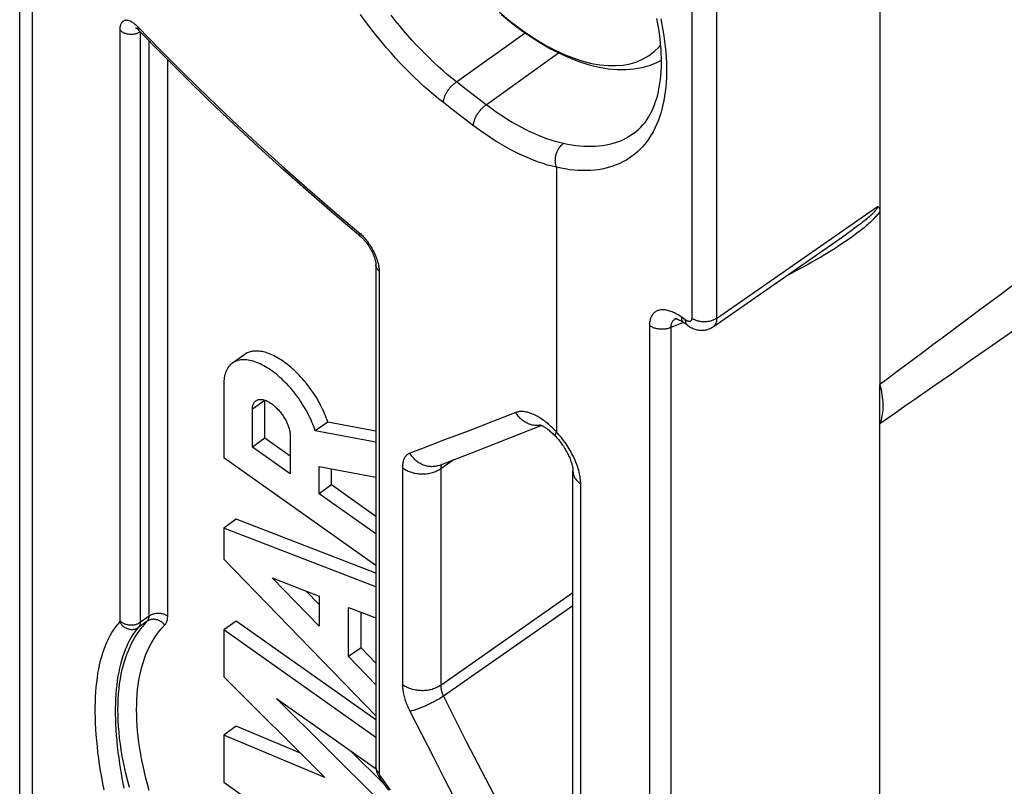
# Model space of a CAD drawing. Units: millimetres. Extents: x -32.2 to 32.5, y -36.3 to 36.8.
# Drawn here: x -32.2 to -21, y 2 to 10.7 of the extents above; entities that cross this region are included whole.
import ezdxf

# ---------------------------------------------------------------- set-up
doc = ezdxf.new("R2010")
doc.units = ezdxf.units.MM
doc.header["$LTSCALE"] = 16.335
doc.layers.get('0').update_dxf_attribs({"linetype": 'CONTINUOUS'})
for name, color, linetype in [('ASSI', 7, 'CONTINUOUS'), ('DRAFT', 7, 'CONTINUOUS'), ('RACCORDO', 7, 'CONTINUOUS')]:
    doc.layers.add(name, color=color, linetype=linetype)

msp = doc.modelspace()

# ---------------------------------------------------------------- linework, layer by layer
at = {"color": 250, "linetype": 'CONTINUOUS'}
msp.add_lwpolyline([(-26.709, 10.809), (-26.602, 10.72), (-26.495, 10.638), (-26.387, 10.561), (-26.28, 10.492), (-26.173, 10.429), (-26.067, 10.374), (-25.962, 10.326), (-25.859, 10.286), (-25.759, 10.253), (-25.661, 10.228), (-25.566, 10.211), (-25.474, 10.203), (-25.385, 10.202), (-25.301, 10.209), (-25.221, 10.224), (-25.145, 10.247), (-25.074, 10.278), (-25.008, 10.317), (-24.948, 10.363), (-24.893, 10.417), (-24.875, 10.438)], dxfattribs=at)
at = {"color": 7, "linetype": 'CONTINUOUS'}
msp.add_lwpolyline([(-26.684, 10.782), (-26.573, 10.69), (-26.46, 10.605), (-26.346, 10.526), (-26.232, 10.454), (-26.119, 10.389), (-26.005, 10.331), (-25.894, 10.282), (-25.785, 10.241), (-25.678, 10.208), (-25.573, 10.183), (-25.471, 10.166), (-25.37, 10.158), (-25.273, 10.157), (-25.18, 10.165), (-25.089, 10.181), (-25.003, 10.205), (-24.921, 10.238), (-24.867, 10.265)], dxfattribs=at)
at = {"layer": 'ASSI', "color": 7, "linetype": 'CONTINUOUS'}
for p, q in [((-29.603, 6.922), (-29.745, 6.822)), ((-29.844, 6.579), (-29.844, 5.751)), ((-29.375, 6.401), (-29.376, 6.399)), ((-29.376, 5.969), (-29.376, 6.399)), ((-29.517, 5.869), (-29.517, 6.299)), ((-28.661, 6.153), (-28.802, 6.053)), ((-28.114, 5.923), (-28.802, 6.053)), ((-28.114, 6.05), (-28.661, 6.153)), ((-29.376, 5.969), (-29.517, 5.869)), ((-29.087, 5.765), (-29.376, 5.969)), ((-29.087, 5.995), (-29.087, 5.565)), ((-29.087, 5.565), (-29.517, 5.869)), ((-29.844, 5.751), (-28.114, 4.528)), ((-28.76, 5.338), (-28.76, 5.647)), ((-28.76, 5.647), (-28.114, 5.525)), ((-28.618, 5.438), (-28.618, 5.62)), ((-28.618, 5.438), (-28.76, 5.338)), ((-28.114, 5.081), (-28.618, 5.438)), ((-28.114, 4.881), (-28.76, 5.338)), ((-29.703, 5.048), (-29.844, 4.948)), ((-28.114, 4.435), (-29.703, 5.048)), ((-29.844, 4.948), (-29.844, 4.595)), ((-28.114, 4.28), (-29.844, 4.948)), ((-29.844, 4.595), (-28.114, 2.815)), ((-28.76, 3.833), (-29.293, 4.382)), ((-29.293, 4.382), (-28.76, 4.176)), ((-28.76, 4.079), (-28.911, 4.234)), ((-28.76, 4.176), (-28.76, 3.833)), ((-28.424, 3.488), (-28.424, 4.046)), ((-28.424, 4.046), (-28.114, 3.927)), ((-28.282, 3.588), (-28.282, 3.992)), ((-29.703, 3.891), (-29.844, 3.791)), ((-28.114, 2.768), (-29.703, 3.891)), ((-29.844, 3.791), (-29.844, 3.257)), ((-28.114, 2.568), (-29.844, 3.791)), ((-28.282, 3.588), (-28.424, 3.488)), ((-28.114, 3.414), (-28.282, 3.588)), ((-28.114, 3.169), (-28.424, 3.488)), ((-29.844, 3.257), (-28.693, 2.113)), ((-28.076, 1.853), (-29.242, 3.012)), ((-29.242, 3.012), (-28.112, 2.213)), ((-29.703, 2.697), (-29.844, 2.597)), ((-28.971, 2.389), (-29.703, 2.697)), ((-29.844, 2.597), (-29.844, 2.062)), ((-28.693, 2.113), (-29.844, 2.597)), ((-28.021, 2.039), (-28.403, 2.419)), ((-29.844, 2.062), (-28.076, 0.812))]:
    msp.add_line(p, q, dxfattribs=at)
at = {"layer": 'ASSI', "color": 250, "linetype": 'CONTINUOUS'}
msp.add_line((-29.376, 6.399), (-29.517, 6.299), dxfattribs=at)
at = {"layer": 'ASSI', "color": 7, "linetype": 'CONTINUOUS'}
for points in [[(-28.661, 6.153), (-28.669, 6.177), (-28.678, 6.201), (-28.687, 6.225), (-28.697, 6.249), (-28.707, 6.274), (-28.719, 6.298), (-28.73, 6.322), (-28.743, 6.346), (-28.756, 6.37), (-28.769, 6.395), (-28.783, 6.419), (-28.798, 6.442), (-28.813, 6.466), (-28.828, 6.489), (-28.844, 6.512), (-28.86, 6.535), (-28.877, 6.558), (-28.894, 6.58), (-28.911, 6.602), (-28.929, 6.623), (-28.947, 6.644), (-28.966, 6.664), (-28.984, 6.684), (-29.003, 6.704), (-29.022, 6.723), (-29.041, 6.741), (-29.061, 6.759), (-29.08, 6.776), (-29.1, 6.792), (-29.12, 6.808), (-29.14, 6.823), (-29.159, 6.837), (-29.179, 6.851), (-29.199, 6.864), (-29.219, 6.876), (-29.238, 6.888), (-29.258, 6.898), (-29.277, 6.908), (-29.297, 6.917), (-29.316, 6.925), (-29.335, 6.933), (-29.353, 6.939), (-29.372, 6.945), (-29.39, 6.949), (-29.408, 6.953), (-29.425, 6.956), (-29.442, 6.958), (-29.459, 6.96), (-29.475, 6.96), (-29.491, 6.959), (-29.507, 6.958), (-29.522, 6.956), (-29.536, 6.953), (-29.55, 6.948), (-29.564, 6.943), (-29.577, 6.938), (-29.589, 6.931), (-29.601, 6.923), (-29.603, 6.922)], [(-28.802, 6.053), (-28.811, 6.078), (-28.82, 6.103), (-28.829, 6.128), (-28.84, 6.153), (-28.851, 6.179), (-28.863, 6.204), (-28.875, 6.229), (-28.888, 6.254), (-28.902, 6.28), (-28.916, 6.305), (-28.931, 6.329), (-28.946, 6.354), (-28.962, 6.379), (-28.979, 6.403), (-28.995, 6.427), (-29.013, 6.45), (-29.03, 6.473), (-29.048, 6.496), (-29.067, 6.518), (-29.086, 6.54), (-29.105, 6.562), (-29.124, 6.583), (-29.144, 6.603), (-29.164, 6.623), (-29.184, 6.642), (-29.204, 6.66), (-29.224, 6.678), (-29.245, 6.695), (-29.265, 6.711), (-29.286, 6.727), (-29.307, 6.742), (-29.327, 6.756), (-29.348, 6.769), (-29.368, 6.781), (-29.389, 6.793), (-29.409, 6.803), (-29.429, 6.813), (-29.449, 6.822), (-29.469, 6.83), (-29.489, 6.837), (-29.508, 6.843), (-29.527, 6.848), (-29.545, 6.853), (-29.564, 6.856), (-29.582, 6.858), (-29.599, 6.86), (-29.616, 6.86), (-29.633, 6.859), (-29.649, 6.858), (-29.664, 6.855), (-29.68, 6.852), (-29.694, 6.848), (-29.708, 6.842), (-29.721, 6.836), (-29.734, 6.829), (-29.745, 6.822)], [(-29.745, 6.822), (-29.746, 6.821), (-29.758, 6.812), (-29.769, 6.802), (-29.779, 6.791), (-29.788, 6.779), (-29.797, 6.767), (-29.805, 6.753), (-29.812, 6.739), (-29.819, 6.724), (-29.825, 6.709), (-29.83, 6.692), (-29.834, 6.675), (-29.838, 6.657), (-29.84, 6.639), (-29.842, 6.62), (-29.844, 6.6), (-29.844, 6.579)], [(-29.517, 6.299), (-29.517, 6.309), (-29.516, 6.319), (-29.515, 6.328), (-29.513, 6.337), (-29.511, 6.345), (-29.508, 6.354), (-29.505, 6.361), (-29.502, 6.368), (-29.498, 6.375), (-29.493, 6.381), (-29.488, 6.386), (-29.483, 6.391), (-29.477, 6.395)], [(-29.477, 6.395), (-29.471, 6.399), (-29.464, 6.403), (-29.458, 6.405), (-29.45, 6.408), (-29.443, 6.409), (-29.435, 6.41), (-29.427, 6.41), (-29.418, 6.41), (-29.409, 6.409), (-29.4, 6.408), (-29.391, 6.406), (-29.382, 6.403), (-29.372, 6.4), (-29.362, 6.396), (-29.353, 6.392), (-29.343, 6.387), (-29.332, 6.382), (-29.322, 6.376), (-29.312, 6.369), (-29.302, 6.362), (-29.292, 6.355), (-29.281, 6.347), (-29.271, 6.338), (-29.261, 6.329), (-29.251, 6.32), (-29.241, 6.31), (-29.232, 6.3), (-29.222, 6.29), (-29.212, 6.279), (-29.203, 6.268), (-29.194, 6.257), (-29.186, 6.246), (-29.177, 6.234), (-29.169, 6.222), (-29.161, 6.21), (-29.153, 6.198), (-29.146, 6.185), (-29.139, 6.173), (-29.133, 6.16), (-29.127, 6.148), (-29.121, 6.135), (-29.116, 6.123), (-29.111, 6.11), (-29.106, 6.098), (-29.102, 6.086), (-29.099, 6.074), (-29.095, 6.062), (-29.093, 6.05), (-29.091, 6.038), (-29.089, 6.027), (-29.088, 6.016), (-29.087, 6.005), (-29.087, 5.995)]]:
    msp.add_lwpolyline(points, dxfattribs=at)
at = {"layer": 'DRAFT', "color": 7, "linetype": 'CONTINUOUS'}
msp.add_line((-22.384, -4.673), (-22.384, 6.579), dxfattribs=at)
msp.add_lwpolyline([(-22.384, 6.579), (-22.377, 6.55), (-22.37, 6.521), (-22.364, 6.493), (-22.36, 6.465), (-22.356, 6.437), (-22.353, 6.41), (-22.35, 6.384), (-22.349, 6.358), (-22.349, 6.333), (-22.349, 6.308), (-22.35, 6.284), (-22.353, 6.261), (-22.356, 6.238), (-22.36, 6.217), (-22.364, 6.196), (-22.37, 6.175), (-22.377, 6.156), (-22.384, 6.137)], dxfattribs=at)
for start_param, end_param in [(2.572076, 2.819858), (-2.828206, -2.580424)]:
    msp.add_ellipse((53.919, 61.263), major_axis=(80.319, 57.797), ratio=0.0058, start_param=start_param, end_param=end_param, dxfattribs=at)
at = {"layer": 'RACCORDO', "color": 7, "linetype": 'CONTINUOUS'}
for p, q in [((-32.163, 0.918), (-32.163, 32.622)), ((-22.384, 15.895), (-22.384, 6.579)), ((-24.279, 7.236), (-22.758, 8.293)), ((-28.114, 7.94), (-28.114, 2.238)), ((-24.566, 7.248), (-24.611, 7.28)), ((-26.464, 6.024), (-26.233, 6.115)), ((-26.735, 5.917), (-26.464, 6.024)), ((-27.004, 5.812), (-26.735, 5.917)), ((-25.873, 0.475), (-25.873, 5.599)), ((-28.114, 2.237), (-28.114, 2.238))]:
    msp.add_line(p, q, dxfattribs=at)
at = {"layer": 'RACCORDO', "color": 250, "linetype": 'CONTINUOUS'}
for p, q in [((-32.019, 0.578), (-32.019, 32.273)), ((-24.521, 12.565), (-24.521, 7.332)), ((-24.24, 12.564), (-24.24, 7.331)), ((-31.022, 3.894), (-31.022, 10.606)), ((-30.791, 3.878), (-30.791, 10.585)), ((-27.198, 10.017), (-26.418, 10.576)), ((-30.692, 3.947), (-30.692, 10.484)), ((-26.859, 9.757), (-26.036, 10.347)), ((-30.48, 3.947), (-30.48, 10.268)), ((-27.086, 9.93), (-27.198, 10.017)), ((-26.973, 9.844), (-27.086, 9.93)), ((-27.232, 9.694), (-27.345, 9.782)), ((-26.859, 9.757), (-26.973, 9.844)), ((-27.118, 9.607), (-27.232, 9.694)), ((-27.004, 9.52), (-27.118, 9.607)), ((-26.061, 9.047), (-26.061, 6.042)), ((-24.24, 7.331), (-22.411, 8.602)), ((-28.077, 7.87), (-28.077, 2.168)), ((-24.618, 7.284), (-24.761, 7.226)), ((-24.592, 7.311), (-24.637, 7.343)), ((-25.003, 7.248), (-25.003, -5.779)), ((-24.761, 7.226), (-24.761, -5.664)), ((-26.524, 6.261), (-26.796, 6.155)), ((-27.066, 6.051), (-27.332, 5.949)), ((-26.796, 6.155), (-27.066, 6.051)), ((-27.225, 5.726), (-27.377, 5.621)), ((-27.812, 5.632), (-27.812, 3.172)), ((-27.377, 5.621), (-27.377, 3.161)), ((-25.785, 0.325), (-25.785, 5.449)), ((-25.873, 4.211), (-27.377, 3.161)), ((-25.873, 4.065), (-27.346, 3.037)), ((-30.692, 3.947), (-30.791, 3.878)), ((-30.712, 3.89), (-30.809, 3.821))]:
    msp.add_line(p, q, dxfattribs=at)
for points in [[(-27.345, 9.782), (-27.401, 9.826), (-27.456, 9.872), (-27.512, 9.919), (-27.567, 9.967), (-27.621, 10.017), (-27.675, 10.069), (-27.729, 10.122), (-27.783, 10.176), (-27.836, 10.231), (-27.889, 10.288), (-27.941, 10.346), (-27.992, 10.406), (-28.044, 10.466), (-28.094, 10.528), (-28.144, 10.591), (-28.193, 10.654), (-28.242, 10.719), (-28.29, 10.785)], [(-27.198, 10.017), (-27.25, 10.059), (-27.302, 10.101), (-27.353, 10.146), (-27.404, 10.191), (-27.455, 10.238), (-27.505, 10.286), (-27.555, 10.335), (-27.604, 10.386), (-27.654, 10.438), (-27.703, 10.491), (-27.751, 10.546), (-27.799, 10.601), (-27.846, 10.658), (-27.893, 10.715), (-27.939, 10.774)], [(-31.022, 10.606), (-31.021, 10.616), (-31.021, 10.626), (-31.02, 10.636), (-31.019, 10.645), (-31.017, 10.654), (-31.015, 10.662), (-31.013, 10.67), (-31.01, 10.677), (-31.007, 10.684), (-31.003, 10.69), (-31, 10.696), (-30.996, 10.701), (-30.991, 10.706), (-30.986, 10.709), (-30.981, 10.713), (-30.976, 10.716), (-30.97, 10.718), (-30.964, 10.719), (-30.958, 10.72), (-30.951, 10.721), (-30.945, 10.72), (-30.938, 10.72), (-30.93, 10.718), (-30.923, 10.716), (-30.915, 10.713), (-30.907, 10.71), (-30.899, 10.706), (-30.891, 10.701), (-30.882, 10.696), (-30.874, 10.69), (-30.865, 10.684), (-30.856, 10.677), (-30.848, 10.669), (-30.839, 10.661), (-30.83, 10.653), (-30.821, 10.644)], [(-30.821, 10.644), (-30.821, 10.638), (-30.82, 10.632), (-30.819, 10.626), (-30.818, 10.621), (-30.816, 10.616), (-30.814, 10.611), (-30.811, 10.607), (-30.808, 10.603), (-30.805, 10.6)], [(-30.821, 10.644), (-30.559, 10.375), (-30.292, 10.109), (-30.021, 9.844), (-29.746, 9.582), (-29.466, 9.323), (-29.182, 9.065), (-28.894, 8.81), (-28.602, 8.557), (-28.306, 8.307)], [(-24.875, 10.734), (-24.862, 10.67), (-24.85, 10.606), (-24.84, 10.542), (-24.831, 10.48), (-24.824, 10.418), (-24.818, 10.357), (-24.813, 10.297), (-24.81, 10.238), (-24.809, 10.18), (-24.809, 10.123), (-24.81, 10.067), (-24.813, 10.012), (-24.818, 9.959), (-24.824, 9.906), (-24.831, 9.855), (-24.84, 9.805), (-24.85, 9.756), (-24.862, 9.708), (-24.875, 9.662), (-24.889, 9.617), (-24.905, 9.574), (-24.923, 9.532), (-24.941, 9.491), (-24.962, 9.452), (-24.983, 9.415), (-25.006, 9.379), (-25.03, 9.344), (-25.056, 9.311), (-25.083, 9.28), (-25.111, 9.251), (-25.14, 9.223), (-25.171, 9.196), (-25.203, 9.172), (-25.236, 9.149), (-25.27, 9.127), (-25.306, 9.108), (-25.342, 9.09), (-25.38, 9.074), (-25.419, 9.06), (-25.459, 9.047), (-25.5, 9.036), (-25.542, 9.027), (-25.585, 9.02), (-25.628, 9.015), (-25.673, 9.011), (-25.719, 9.009), (-25.765, 9.009), (-25.813, 9.011), (-25.861, 9.015), (-25.91, 9.02), (-25.96, 9.028), (-26.01, 9.037), (-26.061, 9.047)], [(-31.022, 10.606), (-31.016, 10.601), (-31.011, 10.596), (-31.005, 10.592), (-30.999, 10.587), (-30.992, 10.583), (-30.985, 10.579), (-30.978, 10.576), (-30.97, 10.573), (-30.962, 10.57), (-30.954, 10.567), (-30.946, 10.565), (-30.938, 10.563), (-30.929, 10.562), (-30.92, 10.56), (-30.912, 10.56), (-30.903, 10.559), (-30.894, 10.559), (-30.885, 10.559), (-30.876, 10.56), (-30.868, 10.561), (-30.859, 10.563), (-30.851, 10.564), (-30.842, 10.566), (-30.834, 10.569), (-30.826, 10.572), (-30.819, 10.575), (-30.811, 10.578), (-30.804, 10.582)], [(-30.804, 10.582), (-30.797, 10.586), (-30.794, 10.588)], [(-27.345, 9.782), (-27.345, 9.789), (-27.344, 9.797), (-27.343, 9.805), (-27.342, 9.813), (-27.34, 9.821), (-27.338, 9.83), (-27.335, 9.838), (-27.332, 9.847), (-27.329, 9.856), (-27.325, 9.865), (-27.321, 9.874), (-27.317, 9.882), (-27.312, 9.891), (-27.307, 9.9), (-27.302, 9.909), (-27.297, 9.917), (-27.291, 9.926), (-27.285, 9.934), (-27.278, 9.943), (-27.272, 9.951), (-27.265, 9.959), (-27.258, 9.966), (-27.251, 9.974), (-27.244, 9.981), (-27.236, 9.988), (-27.229, 9.994), (-27.221, 10.001), (-27.214, 10.007), (-27.206, 10.012), (-27.198, 10.017)], [(-27.004, 9.52), (-27.004, 9.528), (-27.003, 9.535), (-27.002, 9.543), (-27.001, 9.552), (-26.999, 9.56), (-26.997, 9.568), (-26.994, 9.577), (-26.992, 9.586), (-26.988, 9.594), (-26.985, 9.603), (-26.981, 9.612), (-26.976, 9.621), (-26.972, 9.63), (-26.967, 9.639), (-26.962, 9.648), (-26.956, 9.656), (-26.95, 9.665), (-26.944, 9.674), (-26.938, 9.682), (-26.932, 9.69), (-26.925, 9.698), (-26.918, 9.706), (-26.911, 9.713), (-26.904, 9.72), (-26.897, 9.727), (-26.889, 9.734), (-26.882, 9.74), (-26.874, 9.746), (-26.867, 9.752), (-26.859, 9.757)], [(-25.982, 9.317), (-26.028, 9.328), (-26.075, 9.341), (-26.122, 9.356), (-26.17, 9.372), (-26.218, 9.389), (-26.266, 9.409), (-26.315, 9.43), (-26.364, 9.452), (-26.414, 9.476), (-26.463, 9.502), (-26.513, 9.529), (-26.563, 9.557), (-26.612, 9.587), (-26.662, 9.619), (-26.712, 9.651), (-26.761, 9.685), (-26.81, 9.721), (-26.859, 9.757)], [(-26.061, 9.047), (-26.111, 9.059), (-26.161, 9.073), (-26.211, 9.089), (-26.263, 9.106), (-26.314, 9.125), (-26.366, 9.146), (-26.419, 9.169), (-26.472, 9.193), (-26.525, 9.219), (-26.578, 9.246), (-26.632, 9.275), (-26.685, 9.306), (-26.739, 9.338), (-26.792, 9.372), (-26.845, 9.407), (-26.898, 9.443), (-26.951, 9.481), (-27.004, 9.52)], [(-25.183, 9.43), (-25.21, 9.412), (-25.242, 9.392), (-25.275, 9.374), (-25.309, 9.357), (-25.345, 9.342), (-25.381, 9.329), (-25.418, 9.317), (-25.457, 9.307), (-25.496, 9.298), (-25.536, 9.292), (-25.577, 9.287), (-25.619, 9.283), (-25.662, 9.282), (-25.705, 9.282), (-25.75, 9.283), (-25.795, 9.287), (-25.841, 9.292), (-25.887, 9.299), (-25.934, 9.307), (-25.982, 9.317)], [(-26.061, 9.047), (-26.064, 9.056), (-26.067, 9.066), (-26.069, 9.075), (-26.071, 9.085), (-26.072, 9.095), (-26.073, 9.105), (-26.073, 9.115), (-26.074, 9.125), (-26.073, 9.135), (-26.073, 9.145), (-26.072, 9.156), (-26.07, 9.166), (-26.068, 9.176), (-26.066, 9.186), (-26.063, 9.196), (-26.06, 9.206), (-26.056, 9.216), (-26.053, 9.226), (-26.048, 9.235), (-26.044, 9.244), (-26.039, 9.253), (-26.034, 9.262), (-26.028, 9.27), (-26.022, 9.278), (-26.016, 9.285), (-26.01, 9.293), (-26.003, 9.299), (-25.996, 9.306), (-25.989, 9.312), (-25.982, 9.317)], [(-22.384, 8.545), (-22.39, 8.536), (-22.397, 8.526), (-22.405, 8.516), (-22.413, 8.506), (-22.421, 8.496), (-22.43, 8.486), (-22.44, 8.475), (-22.45, 8.465), (-22.46, 8.454), (-22.471, 8.443), (-22.483, 8.431), (-22.495, 8.42), (-22.508, 8.408), (-22.521, 8.397), (-22.535, 8.385), (-22.549, 8.373), (-22.564, 8.36), (-22.579, 8.348), (-22.595, 8.335), (-22.612, 8.322), (-22.629, 8.309)], [(-22.411, 8.602), (-22.411, 8.6), (-22.412, 8.598), (-22.412, 8.596), (-22.412, 8.593), (-22.413, 8.591), (-22.414, 8.588), (-22.415, 8.586), (-22.417, 8.583), (-22.418, 8.58), (-22.42, 8.577), (-22.422, 8.573), (-22.424, 8.57), (-22.427, 8.566), (-22.429, 8.562), (-22.432, 8.558), (-22.436, 8.554), (-22.439, 8.55), (-22.443, 8.545), (-22.447, 8.541), (-22.452, 8.536), (-22.457, 8.531), (-22.461, 8.526), (-22.467, 8.521), (-22.472, 8.515), (-22.478, 8.51), (-22.484, 8.504), (-22.49, 8.498), (-22.497, 8.492), (-22.504, 8.486), (-22.511, 8.48), (-22.519, 8.473), (-22.527, 8.466), (-22.535, 8.46), (-22.543, 8.452), (-22.552, 8.445), (-22.562, 8.438), (-22.571, 8.43), (-22.581, 8.422), (-22.591, 8.414), (-22.602, 8.406), (-22.613, 8.398), (-22.625, 8.389)], [(-28.306, 8.307), (-28.306, 8.301), (-28.305, 8.295), (-28.304, 8.29), (-28.303, 8.285), (-28.301, 8.28), (-28.299, 8.275), (-28.297, 8.271), (-28.294, 8.267), (-28.291, 8.263), (-28.288, 8.261)], [(-28.306, 8.307), (-28.296, 8.299), (-28.286, 8.29), (-28.277, 8.28)], [(-22.629, 8.309), (-22.665, 8.282), (-22.703, 8.254), (-22.742, 8.227), (-22.782, 8.199), (-22.824, 8.172), (-22.867, 8.144), (-22.912, 8.115), (-22.958, 8.087), (-23.006, 8.057), (-23.055, 8.028), (-23.106, 7.998), (-23.159, 7.968), (-23.214, 7.937), (-23.271, 7.906), (-23.33, 7.874), (-23.392, 7.841), (-23.455, 7.808)], [(-22.661, 8.362), (-22.694, 8.338), (-22.727, 8.314), (-22.758, 8.293)], [(-22.625, 8.389), (-22.649, 8.371), (-22.661, 8.362)], [(-28.277, 8.28), (-28.267, 8.271), (-28.257, 8.26), (-28.247, 8.25), (-28.238, 8.239), (-28.228, 8.227), (-28.219, 8.216), (-28.209, 8.204), (-28.2, 8.191), (-28.192, 8.179), (-28.183, 8.166), (-28.175, 8.153), (-28.167, 8.14), (-28.159, 8.127), (-28.151, 8.113), (-28.144, 8.1), (-28.137, 8.087), (-28.131, 8.073), (-28.124, 8.059), (-28.119, 8.046), (-28.113, 8.032), (-28.108, 8.019), (-28.103, 8.005), (-28.099, 7.992), (-28.095, 7.979), (-28.091, 7.966), (-28.088, 7.953), (-28.085, 7.94), (-28.082, 7.928), (-28.081, 7.915), (-28.079, 7.904), (-28.078, 7.892), (-28.077, 7.881), (-28.077, 7.87)], [(-28.077, 7.87), (-28.082, 7.875), (-28.087, 7.879), (-28.092, 7.884), (-28.096, 7.89), (-28.1, 7.895), (-28.103, 7.9), (-28.106, 7.906), (-28.108, 7.911), (-28.11, 7.917), (-28.112, 7.923), (-28.113, 7.929), (-28.113, 7.935), (-28.114, 7.939)], [(-24.637, 7.343), (-24.651, 7.353), (-24.665, 7.362), (-24.678, 7.37), (-24.692, 7.378), (-24.706, 7.386), (-24.72, 7.392), (-24.733, 7.399), (-24.747, 7.404), (-24.76, 7.409), (-24.773, 7.414), (-24.786, 7.418), (-24.798, 7.421), (-24.811, 7.424), (-24.823, 7.426), (-24.835, 7.427), (-24.846, 7.428), (-24.857, 7.428), (-24.868, 7.427), (-24.879, 7.426), (-24.889, 7.424), (-24.899, 7.422), (-24.908, 7.419), (-24.917, 7.415), (-24.926, 7.411), (-24.934, 7.406), (-24.941, 7.401), (-24.949, 7.395), (-24.956, 7.389), (-24.962, 7.382), (-24.968, 7.374), (-24.974, 7.366), (-24.979, 7.357), (-24.983, 7.348), (-24.988, 7.339), (-24.991, 7.329), (-24.994, 7.318), (-24.997, 7.308), (-24.999, 7.296), (-25.001, 7.285), (-25.002, 7.273), (-25.003, 7.261), (-25.003, 7.248)], [(-24.717, 7.321), (-24.722, 7.317), (-24.727, 7.312), (-24.732, 7.308), (-24.736, 7.303), (-24.74, 7.298), (-24.744, 7.293), (-24.747, 7.287), (-24.75, 7.281), (-24.753, 7.275), (-24.755, 7.268), (-24.757, 7.262), (-24.759, 7.255), (-24.76, 7.248), (-24.761, 7.241), (-24.761, 7.233), (-24.761, 7.226)], [(-24.705, 7.327), (-24.711, 7.324), (-24.717, 7.321)], [(-24.697, 7.331), (-24.699, 7.33), (-24.705, 7.327)], [(-24.611, 7.28), (-24.614, 7.282), (-24.618, 7.286), (-24.621, 7.29), (-24.625, 7.294), (-24.627, 7.299), (-24.63, 7.304), (-24.632, 7.31), (-24.634, 7.316), (-24.635, 7.322), (-24.636, 7.329), (-24.637, 7.336), (-24.637, 7.343)], [(-24.521, 7.332), (-24.521, 7.329), (-24.522, 7.326), (-24.522, 7.323), (-24.522, 7.321), (-24.523, 7.318), (-24.524, 7.315), (-24.525, 7.313), (-24.526, 7.311), (-24.527, 7.309), (-24.528, 7.307), (-24.529, 7.305), (-24.531, 7.303), (-24.532, 7.302), (-24.534, 7.301), (-24.536, 7.299), (-24.538, 7.298), (-24.54, 7.297), (-24.542, 7.297), (-24.544, 7.296), (-24.547, 7.296), (-24.549, 7.296), (-24.552, 7.295), (-24.554, 7.296), (-24.557, 7.296), (-24.559, 7.296), (-24.562, 7.297), (-24.565, 7.298), (-24.568, 7.299), (-24.571, 7.3), (-24.574, 7.301), (-24.577, 7.302), (-24.58, 7.304), (-24.583, 7.305), (-24.586, 7.307), (-24.589, 7.309), (-24.592, 7.311)], [(-24.566, 7.248), (-24.569, 7.25), (-24.573, 7.254), (-24.577, 7.258), (-24.58, 7.262), (-24.583, 7.267), (-24.585, 7.273), (-24.587, 7.278), (-24.589, 7.284), (-24.59, 7.29), (-24.591, 7.297), (-24.592, 7.304), (-24.592, 7.311)], [(-24.24, 7.331), (-24.247, 7.326), (-24.255, 7.321), (-24.264, 7.317), (-24.272, 7.313), (-24.281, 7.309), (-24.29, 7.306), (-24.3, 7.302), (-24.309, 7.3), (-24.319, 7.297), (-24.329, 7.295), (-24.339, 7.294), (-24.35, 7.292), (-24.36, 7.291), (-24.37, 7.291), (-24.381, 7.291), (-24.391, 7.291), (-24.402, 7.291), (-24.412, 7.292), (-24.422, 7.294), (-24.432, 7.296), (-24.442, 7.298), (-24.452, 7.3), (-24.462, 7.303), (-24.471, 7.306), (-24.48, 7.31), (-24.489, 7.314), (-24.498, 7.318), (-24.506, 7.322), (-24.514, 7.327), (-24.521, 7.332)], [(-24.24, 7.331), (-24.24, 7.322), (-24.241, 7.313), (-24.242, 7.305), (-24.243, 7.297), (-24.245, 7.289), (-24.247, 7.281), (-24.25, 7.274), (-24.252, 7.268), (-24.256, 7.261), (-24.26, 7.256), (-24.264, 7.25), (-24.268, 7.245), (-24.273, 7.241), (-24.278, 7.237), (-24.279, 7.236)], [(-24.761, 7.226), (-24.771, 7.222), (-24.781, 7.219), (-24.791, 7.216), (-24.801, 7.213), (-24.812, 7.211), (-24.822, 7.21), (-24.833, 7.208), (-24.844, 7.207), (-24.855, 7.207), (-24.866, 7.207), (-24.877, 7.207), (-24.888, 7.208), (-24.898, 7.209), (-24.909, 7.211), (-24.92, 7.213), (-24.93, 7.215), (-24.94, 7.218), (-24.95, 7.221), (-24.96, 7.225), (-24.969, 7.229), (-24.978, 7.233), (-24.987, 7.238), (-24.995, 7.243), (-25.003, 7.248)], [(-26.061, 6.042), (-26.075, 6.057), (-26.09, 6.072), (-26.105, 6.086), (-26.12, 6.1), (-26.135, 6.114), (-26.15, 6.128), (-26.166, 6.14), (-26.181, 6.153), (-26.197, 6.165), (-26.212, 6.176), (-26.228, 6.187), (-26.243, 6.197), (-26.258, 6.206), (-26.274, 6.215), (-26.289, 6.223), (-26.304, 6.231), (-26.319, 6.238), (-26.334, 6.244), (-26.348, 6.25), (-26.363, 6.255), (-26.377, 6.26), (-26.391, 6.264), (-26.405, 6.267), (-26.418, 6.269), (-26.431, 6.271), (-26.444, 6.272), (-26.457, 6.273), (-26.469, 6.272), (-26.481, 6.271), (-26.492, 6.27), (-26.503, 6.267), (-26.514, 6.264), (-26.524, 6.261)], [(-26.257, 6.115), (-26.269, 6.114), (-26.282, 6.114), (-26.294, 6.114), (-26.307, 6.115), (-26.32, 6.116), (-26.332, 6.119), (-26.345, 6.122), (-26.357, 6.125), (-26.37, 6.13), (-26.382, 6.134), (-26.394, 6.14), (-26.406, 6.146), (-26.418, 6.153), (-26.429, 6.16), (-26.44, 6.168), (-26.451, 6.176), (-26.462, 6.185), (-26.472, 6.195), (-26.482, 6.205), (-26.491, 6.215), (-26.5, 6.226), (-26.509, 6.237), (-26.517, 6.249), (-26.524, 6.261)], [(-26.239, 6.118), (-26.244, 6.117), (-26.257, 6.115)], [(-27.332, 5.949), (-27.596, 5.849), (-27.727, 5.8)], [(-26.069, 5.988), (-26.07, 5.989), (-26.072, 5.992), (-26.073, 5.995), (-26.073, 5.998), (-26.074, 6.002), (-26.073, 6.007), (-26.072, 6.012), (-26.071, 6.017), (-26.069, 6.022), (-26.067, 6.028), (-26.064, 6.035), (-26.061, 6.042)], [(-25.785, 5.449), (-25.785, 5.464), (-25.786, 5.48), (-25.788, 5.497), (-25.79, 5.514), (-25.792, 5.531), (-25.795, 5.548), (-25.799, 5.566), (-25.803, 5.584), (-25.808, 5.602), (-25.813, 5.621), (-25.819, 5.64), (-25.826, 5.659), (-25.833, 5.678), (-25.84, 5.697), (-25.848, 5.716), (-25.856, 5.735), (-25.865, 5.754), (-25.875, 5.773), (-25.884, 5.792), (-25.895, 5.811), (-25.905, 5.83), (-25.916, 5.849), (-25.928, 5.868), (-25.94, 5.886), (-25.952, 5.905), (-25.965, 5.923), (-25.978, 5.941), (-25.991, 5.959), (-26.005, 5.976), (-26.018, 5.993), (-26.032, 6.009), (-26.047, 6.026), (-26.061, 6.042)], [(-27.727, 5.8), (-27.734, 5.797), (-27.742, 5.793), (-27.749, 5.789), (-27.755, 5.784), (-27.762, 5.779), (-27.768, 5.773), (-27.773, 5.767), (-27.779, 5.76), (-27.784, 5.753), (-27.788, 5.745), (-27.792, 5.737), (-27.796, 5.728), (-27.799, 5.719), (-27.802, 5.71), (-27.805, 5.7), (-27.807, 5.689), (-27.809, 5.679), (-27.81, 5.668), (-27.811, 5.656), (-27.812, 5.644), (-27.812, 5.632)], [(-27.394, 5.661), (-27.404, 5.657), (-27.416, 5.654), (-27.428, 5.651), (-27.441, 5.648), (-27.454, 5.647), (-27.467, 5.646), (-27.48, 5.645), (-27.493, 5.646), (-27.506, 5.647), (-27.519, 5.649), (-27.532, 5.651), (-27.545, 5.654), (-27.558, 5.658), (-27.571, 5.663), (-27.583, 5.668), (-27.596, 5.674), (-27.608, 5.68), (-27.62, 5.687), (-27.631, 5.695), (-27.643, 5.703), (-27.654, 5.712), (-27.664, 5.721), (-27.674, 5.731), (-27.684, 5.742), (-27.694, 5.753), (-27.703, 5.764), (-27.711, 5.776), (-27.719, 5.788), (-27.727, 5.8)], [(-27.377, 5.621), (-27.387, 5.614), (-27.399, 5.607), (-27.411, 5.601), (-27.423, 5.595), (-27.435, 5.589), (-27.448, 5.584), (-27.461, 5.58), (-27.475, 5.576), (-27.489, 5.572), (-27.503, 5.569), (-27.517, 5.566), (-27.532, 5.564), (-27.546, 5.562), (-27.561, 5.561), (-27.576, 5.56), (-27.59, 5.56), (-27.605, 5.561), (-27.62, 5.562), (-27.635, 5.563), (-27.649, 5.565), (-27.664, 5.567), (-27.678, 5.57), (-27.692, 5.574), (-27.705, 5.578), (-27.719, 5.582), (-27.732, 5.587), (-27.745, 5.592), (-27.757, 5.598), (-27.769, 5.604), (-27.781, 5.61), (-27.792, 5.617), (-27.802, 5.625), (-27.812, 5.632)], [(-27.364, 5.672), (-27.365, 5.671), (-27.367, 5.669), (-27.368, 5.666), (-27.37, 5.662), (-27.371, 5.659), (-27.372, 5.655), (-27.373, 5.652), (-27.374, 5.648), (-27.375, 5.644), (-27.376, 5.639), (-27.376, 5.635), (-27.376, 5.631), (-27.377, 5.626), (-27.377, 5.621)], [(-25.873, 5.599), (-25.873, 5.593), (-25.872, 5.583), (-25.871, 5.573), (-25.869, 5.563), (-25.866, 5.553), (-25.862, 5.543), (-25.858, 5.534), (-25.854, 5.524), (-25.848, 5.515), (-25.843, 5.506), (-25.836, 5.497), (-25.829, 5.488), (-25.821, 5.48), (-25.813, 5.472), (-25.804, 5.464), (-25.795, 5.456), (-25.785, 5.449)], [(-30.712, 3.89), (-30.709, 3.893), (-30.707, 3.895), (-30.705, 3.898), (-30.703, 3.902), (-30.701, 3.905), (-30.7, 3.908), (-30.698, 3.912), (-30.697, 3.916), (-30.696, 3.92), (-30.695, 3.924), (-30.694, 3.929), (-30.693, 3.933), (-30.693, 3.938), (-30.693, 3.943), (-30.692, 3.947)], [(-30.48, 3.947), (-30.487, 3.952), (-30.493, 3.956), (-30.5, 3.959), (-30.508, 3.963), (-30.515, 3.966), (-30.523, 3.969), (-30.531, 3.971), (-30.539, 3.973), (-30.548, 3.975), (-30.556, 3.976), (-30.565, 3.977), (-30.573, 3.978), (-30.582, 3.978), (-30.591, 3.978), (-30.599, 3.978), (-30.608, 3.977), (-30.617, 3.976), (-30.625, 3.975), (-30.634, 3.973), (-30.642, 3.971), (-30.65, 3.969), (-30.658, 3.966), (-30.665, 3.963), (-30.672, 3.959), (-30.679, 3.956), (-30.686, 3.952), (-30.692, 3.947)], [(-30.514, 3.847), (-30.51, 3.851), (-30.506, 3.856), (-30.502, 3.861), (-30.499, 3.867), (-30.495, 3.873), (-30.493, 3.879), (-30.49, 3.886), (-30.488, 3.893), (-30.486, 3.9), (-30.484, 3.907), (-30.483, 3.915), (-30.482, 3.923), (-30.481, 3.931), (-30.48, 3.939), (-30.48, 3.947)], [(-31.203, 1.974), (-31.217, 2.047), (-31.231, 2.12), (-31.243, 2.191), (-31.254, 2.262), (-31.264, 2.332), (-31.273, 2.4), (-31.28, 2.468), (-31.287, 2.535), (-31.293, 2.601), (-31.297, 2.665), (-31.3, 2.729), (-31.303, 2.791), (-31.304, 2.853), (-31.304, 2.913), (-31.303, 2.972), (-31.3, 3.029), (-31.297, 3.086), (-31.293, 3.141), (-31.287, 3.195), (-31.28, 3.247), (-31.273, 3.298), (-31.264, 3.347), (-31.254, 3.396), (-31.243, 3.442), (-31.231, 3.488), (-31.217, 3.531), (-31.203, 3.574), (-31.187, 3.614), (-31.171, 3.653), (-31.153, 3.691), (-31.135, 3.727), (-31.115, 3.761), (-31.094, 3.793), (-31.072, 3.824), (-31.049, 3.853), (-31.025, 3.88)], [(-30.977, 1.994), (-30.99, 2.064), (-31.003, 2.134), (-31.014, 2.202), (-31.025, 2.27), (-31.034, 2.337), (-31.043, 2.403), (-31.05, 2.468), (-31.056, 2.532), (-31.061, 2.595), (-31.066, 2.657), (-31.069, 2.718), (-31.071, 2.778), (-31.072, 2.837), (-31.072, 2.894), (-31.071, 2.951), (-31.069, 3.006), (-31.066, 3.06), (-31.061, 3.113), (-31.056, 3.164), (-31.05, 3.215), (-31.043, 3.264), (-31.034, 3.311), (-31.025, 3.357), (-31.014, 3.402), (-31.003, 3.445), (-30.99, 3.487), (-30.977, 3.528), (-30.962, 3.567), (-30.946, 3.604), (-30.93, 3.64), (-30.912, 3.674), (-30.893, 3.707), (-30.874, 3.738), (-30.853, 3.767), (-30.832, 3.795), (-30.809, 3.821)], [(-30.916, 2), (-30.935, 2.073), (-30.953, 2.145), (-30.969, 2.216), (-30.983, 2.287), (-30.997, 2.356), (-31.008, 2.426), (-31.018, 2.494), (-31.027, 2.561), (-31.034, 2.628), (-31.039, 2.693), (-31.043, 2.758), (-31.045, 2.822), (-31.046, 2.884), (-31.045, 2.946), (-31.043, 3.006), (-31.039, 3.065), (-31.034, 3.123), (-31.027, 3.179), (-31.018, 3.235), (-31.008, 3.289), (-30.997, 3.342), (-30.983, 3.393), (-30.969, 3.443), (-30.953, 3.491), (-30.935, 3.538), (-30.916, 3.584), (-30.895, 3.628), (-30.873, 3.67), (-30.85, 3.711), (-30.825, 3.75), (-30.799, 3.788), (-30.771, 3.823), (-30.742, 3.858), (-30.712, 3.89)], [(-31.025, 3.88), (-31.025, 3.881), (-31.024, 3.882), (-31.024, 3.883), (-31.023, 3.884), (-31.023, 3.885), (-31.023, 3.886), (-31.022, 3.887), (-31.022, 3.888), (-31.022, 3.89), (-31.022, 3.891), (-31.022, 3.892), (-31.022, 3.894)], [(-31.025, 3.88), (-31.021, 3.873), (-31.016, 3.866), (-31.011, 3.859), (-31.006, 3.852), (-31, 3.846), (-30.993, 3.839), (-30.987, 3.834), (-30.98, 3.828), (-30.973, 3.823), (-30.966, 3.819), (-30.958, 3.814), (-30.95, 3.811), (-30.943, 3.807), (-30.934, 3.804), (-30.926, 3.802), (-30.918, 3.8), (-30.91, 3.798), (-30.901, 3.797), (-30.893, 3.797), (-30.885, 3.797), (-30.877, 3.797), (-30.868, 3.798), (-30.86, 3.799), (-30.852, 3.801), (-30.845, 3.803), (-30.837, 3.806), (-30.83, 3.809), (-30.822, 3.813), (-30.816, 3.817), (-30.809, 3.821)], [(-31.022, 3.894), (-31.016, 3.889), (-31.011, 3.884), (-31.005, 3.879), (-30.999, 3.875), (-30.992, 3.871), (-30.985, 3.867), (-30.978, 3.864), (-30.97, 3.86), (-30.962, 3.857), (-30.954, 3.855), (-30.946, 3.853), (-30.938, 3.851), (-30.929, 3.849), (-30.92, 3.848), (-30.912, 3.847), (-30.903, 3.847), (-30.894, 3.847), (-30.885, 3.847), (-30.876, 3.848), (-30.868, 3.849), (-30.859, 3.85), (-30.851, 3.852), (-30.842, 3.854), (-30.834, 3.857), (-30.826, 3.859), (-30.819, 3.862), (-30.811, 3.866), (-30.804, 3.87), (-30.797, 3.874), (-30.791, 3.878)], [(-30.69, 1.968), (-30.709, 2.038), (-30.728, 2.108), (-30.745, 2.176), (-30.76, 2.245), (-30.774, 2.312), (-30.787, 2.379), (-30.798, 2.445), (-30.807, 2.511), (-30.815, 2.575), (-30.822, 2.639), (-30.827, 2.702), (-30.831, 2.763), (-30.833, 2.824), (-30.834, 2.884), (-30.833, 2.943), (-30.831, 3.001), (-30.827, 3.057), (-30.822, 3.113), (-30.815, 3.167), (-30.807, 3.22), (-30.798, 3.272), (-30.787, 3.322), (-30.774, 3.371), (-30.76, 3.419), (-30.745, 3.465), (-30.728, 3.51), (-30.709, 3.554), (-30.69, 3.596), (-30.669, 3.636), (-30.646, 3.675), (-30.622, 3.713), (-30.597, 3.749), (-30.571, 3.783), (-30.543, 3.816), (-30.514, 3.847)], [(-30.809, 3.821), (-30.806, 3.824), (-30.804, 3.828), (-30.801, 3.832), (-30.799, 3.836), (-30.797, 3.84), (-30.795, 3.845), (-30.794, 3.85), (-30.793, 3.855), (-30.792, 3.86), (-30.791, 3.866), (-30.791, 3.872), (-30.791, 3.878)], [(-30.514, 3.847), (-30.519, 3.854), (-30.525, 3.86), (-30.531, 3.866), (-30.538, 3.872), (-30.545, 3.878), (-30.552, 3.883), (-30.559, 3.888), (-30.566, 3.892), (-30.574, 3.896), (-30.582, 3.899), (-30.59, 3.903), (-30.598, 3.905), (-30.606, 3.907), (-30.614, 3.909), (-30.622, 3.911), (-30.63, 3.911), (-30.638, 3.912), (-30.646, 3.912), (-30.654, 3.911), (-30.662, 3.91), (-30.67, 3.909), (-30.677, 3.907), (-30.685, 3.904), (-30.692, 3.901), (-30.699, 3.898), (-30.705, 3.894), (-30.712, 3.89)], [(-27.812, 3.172), (-27.812, 3.16), (-27.811, 3.147), (-27.81, 3.134), (-27.809, 3.121), (-27.807, 3.107), (-27.805, 3.093), (-27.802, 3.079), (-27.799, 3.065), (-27.796, 3.05), (-27.792, 3.036), (-27.788, 3.021), (-27.783, 3.006), (-27.779, 2.99), (-27.773, 2.975), (-27.768, 2.96), (-27.762, 2.945), (-27.755, 2.929), (-27.749, 2.914), (-27.742, 2.898), (-27.734, 2.883), (-27.727, 2.867)], [(-27.377, 3.161), (-27.387, 3.154), (-27.399, 3.147), (-27.411, 3.141), (-27.423, 3.135), (-27.435, 3.129), (-27.448, 3.124), (-27.461, 3.12), (-27.475, 3.116), (-27.489, 3.112), (-27.503, 3.109), (-27.517, 3.106), (-27.532, 3.104), (-27.546, 3.102), (-27.561, 3.101), (-27.576, 3.1), (-27.59, 3.1), (-27.605, 3.101), (-27.62, 3.102), (-27.635, 3.103), (-27.649, 3.105), (-27.664, 3.107), (-27.678, 3.11), (-27.692, 3.114), (-27.705, 3.118), (-27.719, 3.122), (-27.732, 3.127), (-27.745, 3.132), (-27.757, 3.138), (-27.769, 3.144), (-27.781, 3.15), (-27.792, 3.157), (-27.802, 3.165), (-27.812, 3.172)], [(-27.377, 3.161), (-27.377, 3.156), (-27.376, 3.151), (-27.376, 3.146), (-27.376, 3.14), (-27.375, 3.135), (-27.374, 3.129), (-27.373, 3.124), (-27.372, 3.118), (-27.371, 3.112), (-27.37, 3.106), (-27.368, 3.1), (-27.367, 3.094), (-27.365, 3.087), (-27.363, 3.081), (-27.361, 3.075), (-27.359, 3.069), (-27.356, 3.062), (-27.354, 3.056), (-27.352, 3.05), (-27.349, 3.043), (-27.346, 3.037)], [(-27.346, 3.037), (-27.357, 3.03), (-27.368, 3.023), (-27.38, 3.016), (-27.391, 3.009), (-27.404, 3.002), (-27.416, 2.995), (-27.428, 2.988), (-27.441, 2.982), (-27.454, 2.975), (-27.467, 2.968), (-27.48, 2.961), (-27.493, 2.955), (-27.506, 2.949), (-27.519, 2.942), (-27.532, 2.936), (-27.545, 2.93), (-27.558, 2.925), (-27.571, 2.919), (-27.583, 2.914), (-27.596, 2.909), (-27.608, 2.904), (-27.62, 2.899), (-27.631, 2.895), (-27.643, 2.891), (-27.654, 2.887), (-27.664, 2.883), (-27.674, 2.88), (-27.684, 2.877), (-27.694, 2.874), (-27.703, 2.872), (-27.711, 2.87), (-27.719, 2.868), (-27.727, 2.867)], [(-27.346, 3.037), (-27.216, 2.781), (-27.086, 2.525), (-26.955, 2.269), (-26.823, 2.014), (-26.69, 1.76), (-26.557, 1.506), (-26.423, 1.252), (-26.288, 0.999), (-26.153, 0.746)], [(-27.727, 2.867), (-27.596, 2.61), (-27.464, 2.353), (-27.332, 2.097), (-27.199, 1.841), (-27.066, 1.586), (-26.931, 1.331), (-26.796, 1.077), (-26.661, 0.823), (-26.524, 0.569)], [(-28.077, 2.168), (-28.082, 2.173), (-28.087, 2.178), (-28.092, 2.183), (-28.096, 2.188), (-28.1, 2.193), (-28.103, 2.198), (-28.106, 2.204), (-28.108, 2.209), (-28.11, 2.215), (-28.112, 2.221), (-28.113, 2.227), (-28.113, 2.233), (-28.114, 2.237)], [(-28.077, 2.168), (-28.077, 2.167), (-28.077, 2.165), (-28.077, 2.163), (-28.077, 2.161), (-28.076, 2.16), (-28.076, 2.158), (-28.075, 2.156), (-28.075, 2.154), (-28.074, 2.152), (-28.074, 2.15), (-28.073, 2.148), (-28.072, 2.146), (-28.072, 2.144), (-28.071, 2.142), (-28.07, 2.14), (-28.069, 2.138), (-28.068, 2.136), (-28.067, 2.134), (-28.066, 2.132), (-28.064, 2.13), (-28.063, 2.128), (-28.062, 2.126), (-28.061, 2.124), (-28.059, 2.122)], [(-28.059, 2.122), (-28.062, 2.119), (-28.064, 2.116), (-28.065, 2.114), (-28.067, 2.111), (-28.067, 2.109), (-28.068, 2.107), (-28.068, 2.105), (-28.068, 2.104), (-28.067, 2.104)], [(-28.059, 2.122), (-28.006, 2.048), (-27.953, 1.972)]]:
    msp.add_lwpolyline(points, dxfattribs=at)
at = {"layer": 'RACCORDO', "color": 7, "linetype": 'CONTINUOUS'}
for points in [[(-25.183, 9.43), (-25.154, 9.453), (-25.127, 9.477), (-25.101, 9.502), (-25.077, 9.529), (-25.054, 9.558), (-25.033, 9.587), (-25.013, 9.618), (-24.994, 9.651), (-24.977, 9.685), (-24.961, 9.72), (-24.947, 9.756), (-24.933, 9.793), (-24.921, 9.832), (-24.91, 9.872), (-24.901, 9.913), (-24.892, 9.956), (-24.885, 10), (-24.879, 10.045), (-24.874, 10.091), (-24.871, 10.139), (-24.868, 10.188), (-24.867, 10.238), (-24.868, 10.289), (-24.869, 10.341), (-24.872, 10.395), (-24.876, 10.45), (-24.882, 10.505), (-24.889, 10.562), (-24.897, 10.619), (-24.907, 10.678), (-24.918, 10.737)], [(-30.846, 10.633), (-30.846, 10.633), (-30.845, 10.633), (-30.845, 10.632), (-30.844, 10.632), (-30.842, 10.631), (-30.84, 10.63), (-30.838, 10.628), (-30.835, 10.627), (-30.832, 10.624), (-30.829, 10.622), (-30.825, 10.619), (-30.821, 10.615), (-30.817, 10.611), (-30.812, 10.607), (-30.807, 10.602), (-30.543, 10.331)], [(-28.286, 8.259), (-28.584, 8.511), (-28.877, 8.764), (-29.165, 9.019), (-29.449, 9.277), (-29.729, 9.537), (-30.004, 9.8), (-30.276, 10.064), (-30.543, 10.331)], [(-22.411, 8.602), (-22.409, 8.601), (-22.407, 8.6), (-22.404, 8.599), (-22.402, 8.597), (-22.4, 8.596), (-22.398, 8.594), (-22.396, 8.592), (-22.394, 8.589), (-22.393, 8.586), (-22.391, 8.583), (-22.389, 8.58), (-22.388, 8.576), (-22.387, 8.572), (-22.386, 8.567), (-22.385, 8.562), (-22.385, 8.557), (-22.384, 8.552), (-22.384, 8.546)], [(-28.286, 8.259), (-28.281, 8.255), (-28.275, 8.249), (-28.269, 8.243), (-28.262, 8.237), (-28.256, 8.231), (-28.249, 8.224), (-28.243, 8.216), (-28.236, 8.209), (-28.229, 8.201), (-28.223, 8.192), (-28.216, 8.184), (-28.21, 8.175), (-28.203, 8.166), (-28.197, 8.156), (-28.191, 8.147), (-28.185, 8.137), (-28.179, 8.128), (-28.173, 8.118), (-28.168, 8.108), (-28.162, 8.098), (-28.157, 8.088), (-28.153, 8.078), (-28.148, 8.069), (-28.144, 8.059), (-28.14, 8.049), (-28.136, 8.04), (-28.133, 8.031), (-28.13, 8.022), (-28.127, 8.014), (-28.125, 8.005), (-28.122, 7.997), (-28.121, 7.99), (-28.119, 7.982), (-28.117, 7.976), (-28.116, 7.969), (-28.115, 7.963), (-28.115, 7.958), (-28.114, 7.952), (-28.114, 7.948), (-28.114, 7.944), (-28.114, 7.94)], [(-24.712, 7.328), (-24.712, 7.328), (-24.711, 7.328), (-24.71, 7.328), (-24.709, 7.327), (-24.707, 7.327), (-24.704, 7.327), (-24.701, 7.326), (-24.697, 7.325), (-24.693, 7.324), (-24.688, 7.322), (-24.683, 7.32), (-24.678, 7.318), (-24.672, 7.315), (-24.666, 7.312), (-24.659, 7.309), (-24.652, 7.305), (-24.644, 7.301), (-24.636, 7.296), (-24.628, 7.291), (-24.619, 7.285), (-24.611, 7.28)], [(-24.566, 7.248), (-24.555, 7.241), (-24.544, 7.234), (-24.533, 7.228), (-24.522, 7.222), (-24.511, 7.217), (-24.499, 7.212), (-24.488, 7.208), (-24.476, 7.205), (-24.465, 7.202), (-24.454, 7.199), (-24.442, 7.198), (-24.431, 7.196), (-24.42, 7.196), (-24.408, 7.195), (-24.397, 7.196), (-24.386, 7.197), (-24.375, 7.198), (-24.365, 7.2), (-24.354, 7.202), (-24.344, 7.205), (-24.334, 7.208), (-24.324, 7.212), (-24.314, 7.216), (-24.304, 7.221), (-24.295, 7.226), (-24.286, 7.231), (-24.279, 7.236)], [(-26.249, 6.121), (-26.249, 6.121), (-26.249, 6.121), (-26.248, 6.121), (-26.247, 6.12), (-26.245, 6.12), (-26.243, 6.119), (-26.24, 6.118), (-26.237, 6.117), (-26.233, 6.115), (-26.229, 6.114), (-26.224, 6.111), (-26.219, 6.109), (-26.213, 6.106), (-26.207, 6.102), (-26.201, 6.099), (-26.194, 6.094), (-26.186, 6.09), (-26.178, 6.084), (-26.17, 6.079), (-26.162, 6.073), (-26.153, 6.066), (-26.144, 6.059), (-26.135, 6.051), (-26.126, 6.043), (-26.116, 6.035), (-26.107, 6.026), (-26.097, 6.016), (-26.087, 6.007), (-26.077, 5.996), (-26.069, 5.988)], [(-26.069, 5.988), (-26.06, 5.977), (-26.049, 5.966), (-26.039, 5.954), (-26.029, 5.942), (-26.02, 5.929), (-26.01, 5.916), (-26, 5.903), (-25.991, 5.89), (-25.982, 5.877), (-25.973, 5.864), (-25.965, 5.85), (-25.957, 5.837), (-25.949, 5.823), (-25.942, 5.81), (-25.935, 5.796), (-25.928, 5.783), (-25.922, 5.77), (-25.916, 5.758), (-25.91, 5.745), (-25.905, 5.733), (-25.901, 5.721), (-25.897, 5.709), (-25.893, 5.698), (-25.889, 5.688), (-25.886, 5.677), (-25.884, 5.668), (-25.881, 5.658), (-25.879, 5.65), (-25.878, 5.642), (-25.876, 5.634), (-25.875, 5.627), (-25.874, 5.621), (-25.874, 5.615), (-25.873, 5.609), (-25.873, 5.605), (-25.873, 5.601), (-25.873, 5.599)], [(-27.394, 5.661), (-27.269, 5.709), (-27.004, 5.812)], [(-28.114, 2.237), (-28.113, 2.231), (-28.113, 2.223), (-28.112, 2.215), (-28.111, 2.206), (-28.109, 2.198), (-28.108, 2.189), (-28.105, 2.181), (-28.103, 2.172), (-28.099, 2.163), (-28.096, 2.155), (-28.092, 2.146), (-28.088, 2.137), (-28.083, 2.128), (-28.078, 2.12), (-28.073, 2.111), (-28.067, 2.104)], [(-28.067, 2.104), (-28.024, 2.044), (-27.972, 1.97)]]:
    msp.add_lwpolyline(points, dxfattribs=at)

doc.saveas('drawing.dxf')
